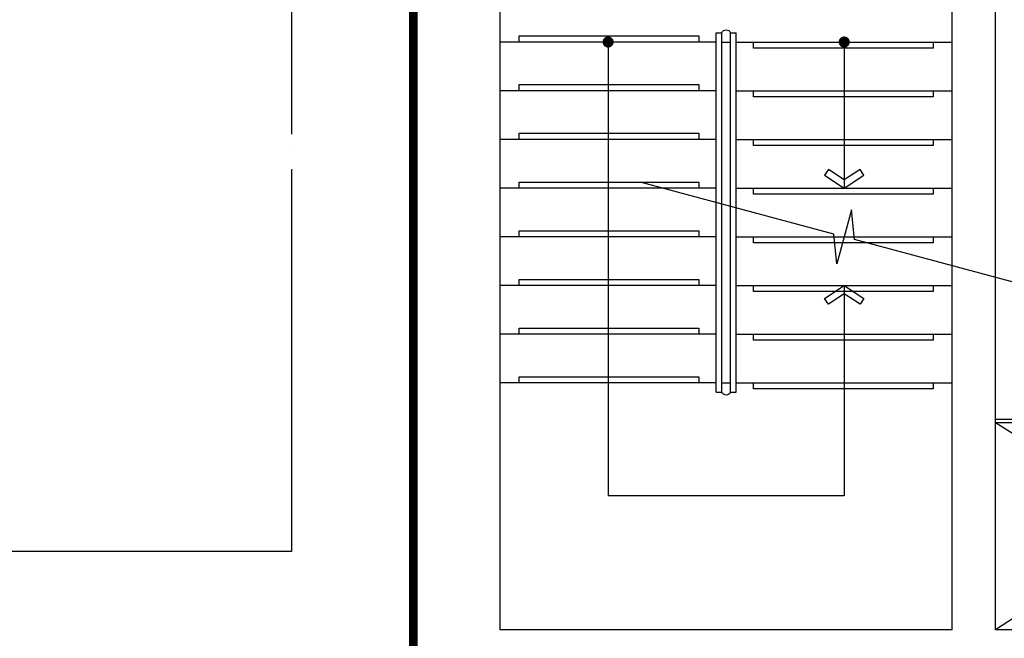
# Model space of a CAD drawing. Units: millimetres. Extents: x 2370970 to 2926022, y -455143 to 106025.
# Drawn here: x 2516393 to 2522057, y -252724 to -249167 of the extents above; entities that cross this region are included whole.
import ezdxf

# ---------------------------------------------------------------- set-up
doc = ezdxf.new("R2010")
doc.units = ezdxf.units.MM
doc.header["$LTSCALE"] = 100
doc.linetypes.add('CEN', pattern=[62, 60, -1, 0, -1])
for name, color, linetype in [('. 낙하물방지망', 4, 'CEN'), ('AETC', 7, 'Continuous'), ('COL', 2, 'Continuous'), ('COR', 3, 'Continuous'), ('HAT', 8, 'Continuous'), ('pipe', 5, 'Continuous'), ('STAIR', 7, 'Continuous')]:
    doc.layers.add(name, color=color, linetype=linetype)
doc.layers.get('0').off()

# ---------------------------------------------------------------- blocks, each defined once
blk = doc.blocks.new('A$Cba26db62')
at = {"layer": 'AETC', "color": 251, "elevation": 0}
blk.add_lwpolyline([(9350.2, -5252.4), (10456, -4956.1), (10474.2, -4784), (10557.8, -5096), (10576, -4923.9), (11681.8, -4627.6)], dxfattribs=at)
at = {"layer": 'COL', "color": 251}
for p, q in [((12495, -7200), (12495, -3020)), ((12995, -7450), (12995, -3020)), ((9645, -7200), (9645, -3520)), ((9895, -7200), (9895, -3520)), ((9175, -7200), (9645, -7200)), ((9895, -7200), (12495, -7200))]:
    blk.add_line(p, q, dxfattribs=at)
at = {"layer": 'COR', "color": 251}
for p, q in [((10516, -3820), (10516, -4660)), ((11874, -3820), (11874, -6430)), ((10516, -5220), (10516, -6430)), ((10516, -6430), (11874, -6430))]:
    blk.add_line(p, q, dxfattribs=at)
at = {"layer": 'COR', "color": 251, "const_width": 32, "elevation": 0}
for points in [[(10500, -3820, 1), (10532, -3820, 1)], [(11858, -3820, 1), (11890, -3820, 1)]]:
    blk.add_lwpolyline(points, format="xyb", close=True, dxfattribs=at)
at = {"layer": 'COR', "color": 251, "elevation": 0}
for points in [[(10425.1, -4553.2), (10516, -4612.9), (10606.9, -4553.2), (10628.5, -4586.1), (10516, -4660), (10403.5, -4586.1)], [(10425.1, -5326.8), (10516, -5267.1), (10606.9, -5326.8), (10628.5, -5293.9), (10516, -5220), (10403.5, -5293.9)]]:
    blk.add_lwpolyline(points, close=True, dxfattribs=at)
at = {"layer": 'HAT', "color": 251}
for p, q in [((7845, -6010), (9645, -7200)), ((7845, -7140), (9645, -6010))]:
    blk.add_line(p, q, dxfattribs=at)
at = {"layer": 'pipe', "color": 251}
for p, q in [((7845, -5990), (9645, -5990)), ((7845, -6010), (9645, -6010))]:
    blk.add_line(p, q, dxfattribs=at)
at = {"layer": 'STAIR', "color": 251}
for p, q in [((11137, -5833.5), (11137, -3766.5)), ((11170, -3766.5), (11137, -3766.5)), ((11170, -5833.5), (11170, -3766.5)), ((11253, -3766.5), (11220, -3766.5)), ((11220, -5833.5), (11220, -3766.5)), ((11253, -5833.5), (11253, -3766.5)), ((11137, -3820), (9895, -3820)), ((11220, -3820), (11170, -3820)), ((11253, -3820), (12495, -3820)), ((11137, -4100), (9895, -4100)), ((11253, -4100), (12495, -4100)), ((11137, -4380), (9895, -4380)), ((11253, -4380), (12495, -4380)), ((11137, -4660), (9895, -4660)), ((11253, -4660), (12495, -4660)), ((11137, -4940), (9895, -4940)), ((11253, -4940), (12495, -4940)), ((11137, -5220), (9895, -5220)), ((11253, -5220), (12495, -5220)), ((11137, -5500), (9895, -5500)), ((11253, -5500), (12495, -5500)), ((11137, -5780), (9895, -5780)), ((11170, -5833.5), (11137, -5833.5)), ((11220, -5780), (11170, -5780)), ((11253, -5833.5), (11220, -5833.5)), ((11253, -5780), (12495, -5780))]:
    blk.add_line(p, q, dxfattribs=at)
at = {"layer": 'STAIR', "color": 251, "elevation": 0}
for points in [[(12385, -3820), (12385, -3785), (11353, -3785), (11353, -3820)], [(10005, -3820), (10005, -3855), (11037, -3855), (11037, -3820)], [(12385, -4100), (12385, -4065), (11353, -4065), (11353, -4100)], [(10005, -4100), (10005, -4135), (11037, -4135), (11037, -4100)], [(12385, -4380), (12385, -4345), (11353, -4345), (11353, -4380)], [(10005, -4380), (10005, -4415), (11037, -4415), (11037, -4380)], [(12385, -4660), (12385, -4625), (11353, -4625), (11353, -4660)], [(10005, -4660), (10005, -4695), (11037, -4695), (11037, -4660)], [(12385, -4940), (12385, -4905), (11353, -4905), (11353, -4940)], [(10005, -4940), (10005, -4975), (11037, -4975), (11037, -4940)], [(12385, -5220), (12385, -5185), (11353, -5185), (11353, -5220)], [(10005, -5220), (10005, -5255), (11037, -5255), (11037, -5220)], [(12385, -5500), (12385, -5465), (11353, -5465), (11353, -5500)], [(10005, -5500), (10005, -5535), (11037, -5535), (11037, -5500)], [(12385, -5780), (12385, -5745), (11353, -5745), (11353, -5780)], [(10005, -5780), (10005, -5815), (11037, -5815), (11037, -5780)]]:
    blk.add_lwpolyline(points, dxfattribs=at)
at = {"layer": 'STAIR', "color": 251}
for centre, start, end in [((11195, -3777.2), 23.1504, 156.8496), ((11195, -5822.8), 203.1504, 336.8496)]:
    blk.add_arc(centre, 27.2, start, end, dxfattribs=at)

msp = doc.modelspace()

# ---------------------------------------------------------------- linework, layer by layer
at = {"layer": '. 낙하물방지망', "elevation": 0}
msp.add_lwpolyline([(2517956.6, -243825.8), (2517956.6, -252225.8), (2512816.6, -252225.8), (2512816.6, -254755.8), (2512446.6, -254755.8), (2512446.6, -244105.8)], dxfattribs=at)
at = {"layer": '. 낙하물방지망', "const_width": 50, "elevation": 0}
msp.add_lwpolyline([(2518656.6, -244525.8), (2518656.6, -252925.8), (2513516.6, -252925.8), (2513516.6, -255455.8), (2511746.6, -255455.8), (2511746.6, -244805.8)], dxfattribs=at)

# ---------------------------------------------------------------- block references
at = {"color": 251, "xscale": -1}
msp.add_blockref('A$Cba26db62', (2531651.6, -245475.8, 0), dxfattribs=at)

doc.saveas('drawing.dxf')
